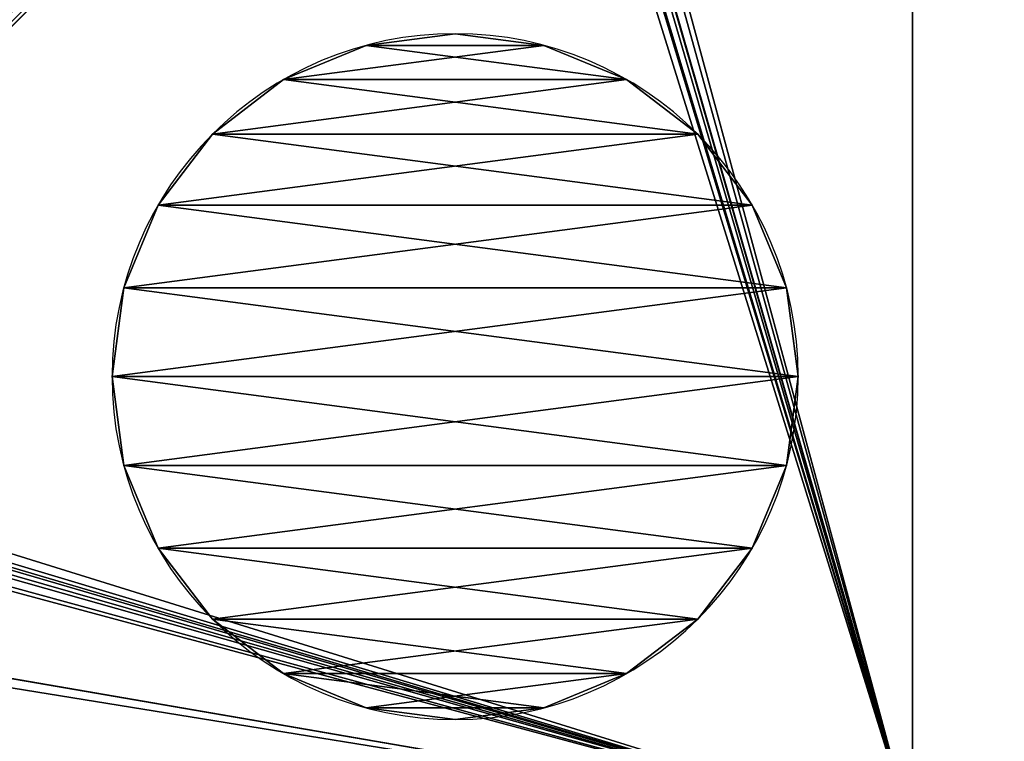
# Model space of a CAD drawing. Extents: x -80 to 2060, y -180 to 1820.
# Drawn here: x 1841 to 1884, y 4 to 36 of the extents above; entities that cross this region are included whole.
import ezdxf

# ---------------------------------------------------------------- set-up
doc = ezdxf.new("R2010")
doc.units = 0
doc.header["$LTSCALE"] = 25.4
doc.layers.get('0').update_dxf_attribs({"linetype": 'CONTINUOUS'})
doc.layers.add('D_EVO', color=134, linetype='CONTINUOUS')

# ---------------------------------------------------------------- blocks, each defined once
blk = doc.blocks.new('BO_NICE')
at = {"color": 0}
mesh = blk.add_polyface(dxfattribs=at)
corners = [(300, 2020), (220, 1940), (220, 2020), (180, 2060), (0, 0), (0, 2060), (180, 1940), (300, 0)]
mesh.append_faces([[corners[k] for k in face] for face in [(0, 1, 2), (3, 4, 5)]], dxfattribs={"vtx0": -1, "color": 0})
mesh.append_faces([[corners[k] for k in face] for face in [(4, 6, 7), (7, 1, 0)]], dxfattribs={"vtx0": -1, "vtx1": -1, "color": 0})
mesh.append_faces([[corners[k] for k in face] for face in [(4, 3, 6), (7, 6, 1)]], dxfattribs={"vtx0": -1, "vtx2": -1, "color": 0})
mesh = blk.add_polyface(dxfattribs=at)
corners = [(300, 0, 40), (0, 2060, 40), (0, 0, 40), (275, 475, 40), (275, 1985, 40), (275.214, 471.737, 40), (275.852, 468.53, 40), (276.903, 465.433, 40), (278.349, 462.5, 40), (280.166, 459.781, 40), (282.322, 457.322, 40), (284.781, 455.166, 40), (287.5, 453.349, 40), (290.433, 451.903, 40), (293.53, 450.852, 40), (296.737, 450.214, 40), (300, 450, 40), (276.903, 1994.567, 40), (300, 2060, 40), (275.852, 1991.47, 40), (275.214, 1988.263, 40), (278.349, 1997.5, 40), (280.166, 2000.219, 40), (282.322, 2002.678, 40), (284.781, 2004.834, 40), (287.5, 2006.651, 40), (290.433, 2008.097, 40), (293.53, 2009.148, 40), (296.737, 2009.786, 40), (300, 2010, 40)]
mesh.append_faces([[corners[k] for k in face] for face in [(0, 1, 2), (15, 0, 16), (18, 28, 29)]], dxfattribs={"vtx0": -1, "color": 0})
mesh.append_faces([[corners[k] for k in face] for face in [(3, 0, 5), (5, 0, 6), (6, 0, 7), (7, 0, 8), (8, 0, 9), (9, 0, 10), (10, 0, 11), (11, 0, 12), (12, 0, 13), (13, 0, 14), (14, 0, 15), (1, 17, 18), (17, 1, 19), (19, 1, 20), (20, 1, 4)]], dxfattribs={"vtx0": -1, "vtx1": -1, "color": 0})
mesh.append_faces([[corners[k] for k in face] for face in [(1, 0, 3)]], dxfattribs={"vtx0": -1, "vtx1": -1, "vtx2": -1, "color": 0})
mesh.append_faces([[corners[k] for k in face] for face in [(1, 3, 4), (18, 17, 21), (18, 21, 22), (18, 22, 23), (18, 23, 24), (18, 24, 25), (18, 25, 26), (18, 26, 27), (18, 27, 28)]], dxfattribs={"vtx0": -1, "vtx2": -1, "color": 0})
blk = doc.blocks.new('SKUPINA_2')
at = {"color": 0}
blk.add_blockref('BO_NICE', (0, 0), dxfattribs=at)
blk = doc.blocks.new('NOHA_P_EDN_')
at = {"color": 0}
for p, q in [((15, 30), (15, 30, 220)), ((15, 30), (15, 30, 220)), ((11.118, 29.489), (11.118, 29.489, 220)), ((11.118, 29.489), (11.118, 29.489, 220)), ((18.882, 29.489), (18.882, 29.489, 220)), ((18.882, 29.489), (18.882, 29.489, 220)), ((7.5, 27.99), (7.5, 27.99, 220)), ((7.5, 27.99), (7.5, 27.99, 220)), ((22.5, 27.99), (22.5, 27.99, 220)), ((22.5, 27.99), (22.5, 27.99, 220)), ((4.393, 25.607), (4.393, 25.607, 220)), ((4.393, 25.607), (4.393, 25.607, 220)), ((25.607, 25.607), (25.607, 25.607, 220)), ((25.607, 25.607), (25.607, 25.607, 220)), ((2.01, 22.5), (2.01, 22.5, 220)), ((2.01, 22.5), (2.01, 22.5, 220)), ((27.99, 22.5), (27.99, 22.5, 220)), ((27.99, 22.5), (27.99, 22.5, 220)), ((0.511, 18.882), (0.511, 18.882, 220)), ((0.511, 18.882), (0.511, 18.882, 220)), ((29.489, 18.882), (29.489, 18.882, 220)), ((29.489, 18.882), (29.489, 18.882, 220)), ((0, 15), (0, 15, 220)), ((0, 15), (0, 15, 220)), ((30, 15), (30, 15, 220)), ((30, 15), (30, 15, 220)), ((0.511, 11.118), (0.511, 11.118, 220)), ((0.511, 11.118), (0.511, 11.118, 220)), ((29.489, 11.118), (29.489, 11.118, 220)), ((29.489, 11.118), (29.489, 11.118, 220)), ((2.01, 7.5), (2.01, 7.5, 220)), ((2.01, 7.5), (2.01, 7.5, 220)), ((27.99, 7.5), (27.99, 7.5, 220)), ((27.99, 7.5), (27.99, 7.5, 220)), ((4.393, 4.393), (4.393, 4.393, 220)), ((4.393, 4.393), (4.393, 4.393, 220)), ((25.607, 4.393), (25.607, 4.393, 220)), ((25.607, 4.393), (25.607, 4.393, 220)), ((7.5, 2.01), (7.5, 2.01, 220)), ((7.5, 2.01), (7.5, 2.01, 220)), ((22.5, 2.01), (22.5, 2.01, 220)), ((22.5, 2.01), (22.5, 2.01, 220)), ((11.118, 0.511), (11.118, 0.511, 220)), ((11.118, 0.511), (11.118, 0.511, 220)), ((18.882, 0.511), (18.882, 0.511, 220)), ((18.882, 0.511), (18.882, 0.511, 220)), ((15, 0), (15, 0, 220)), ((15, 0), (15, 0, 220))]:
    blk.add_line(p, q, dxfattribs=at)
at = {"color": 0, "extrusion": (0, 0, -1)}
for centre in [(-15, 15), (-15, 15, -220), (-15, 15), (-15, 15, -220), (-15, 15, -220), (-15, 15), (-15, 15, -220), (-15, 15), (-15, 15, -220), (-15, 15), (-15, 15, -220), (-15, 15), (-15, 15, -220), (-15, 15), (-15, 15, -220), (-15, 15), (-15, 15), (-15, 15, -220), (-15, 15), (-15, 15, -220), (-15, 15), (-15, 15, -220), (-15, 15), (-15, 15, -220), (-15, 15), (-15, 15, -220), (-15, 15), (-15, 15, -220), (-15, 15), (-15, 15, -220), (-15, 15), (-15, 15, -220), (-15, 15), (-15, 15, -220), (-15, 15), (-15, 15, -220), (-15, 15), (-15, 15, -220), (-15, 15), (-15, 15, -220), (-15, 15), (-15, 15, -220), (-15, 15), (-15, 15, -220), (-15, 15), (-15, 15, -220), (-15, 15), (-15, 15, -220), (-15, 15), (-15, 15, -220)]:
    blk.add_circle(centre, 15, dxfattribs=at)
at = {"color": 0}
mesh = blk.add_polyface(dxfattribs=at)
corners = [(0.511, 11.118, 220), (0.511, 18.882, 220), (0, 15, 220), (2.01, 7.5, 220), (2.01, 22.5, 220), (4.393, 4.393, 220), (4.393, 25.607, 220), (7.5, 2.01, 220), (7.5, 27.99, 220), (11.118, 0.511, 220), (11.118, 29.489, 220), (15, 0, 220), (15, 30, 220), (18.882, 0.511, 220), (18.882, 29.489, 220), (22.5, 2.01, 220), (22.5, 27.99, 220), (25.607, 4.393, 220), (25.607, 25.607, 220), (27.99, 7.5, 220), (27.99, 22.5, 220), (29.489, 11.118, 220), (29.489, 18.882, 220), (30, 15, 220)]
mesh.append_faces([[corners[k] for k in face] for face in [(0, 1, 2), (22, 21, 23)]], dxfattribs={"vtx0": -1, "color": 0})
mesh.append_faces([[corners[k] for k in face] for face in [(1, 3, 4), (4, 5, 6), (6, 7, 8), (8, 9, 10), (10, 11, 12), (12, 13, 14), (14, 15, 16), (16, 17, 18), (18, 19, 20), (20, 21, 22)]], dxfattribs={"vtx0": -1, "vtx1": -1, "color": 0})
mesh.append_faces([[corners[k] for k in face] for face in [(1, 0, 3), (4, 3, 5), (6, 5, 7), (8, 7, 9), (10, 9, 11), (12, 11, 13), (14, 13, 15), (16, 15, 17), (18, 17, 19), (20, 19, 21)]], dxfattribs={"vtx0": -1, "vtx2": -1, "color": 0})
mesh = blk.add_polyface(dxfattribs=at)
corners = [(0.511, 18.882), (0.511, 11.118), (0, 15), (2.01, 22.5), (2.01, 7.5), (4.393, 25.607), (4.393, 4.393), (7.5, 27.99), (7.5, 2.01), (11.118, 29.489), (11.118, 0.511), (15, 30), (15, 0), (18.882, 29.489), (18.882, 0.511), (22.5, 27.99), (22.5, 2.01), (25.607, 25.607), (25.607, 4.393), (27.99, 22.5), (27.99, 7.5), (29.489, 18.882), (29.489, 11.118), (30, 15)]
mesh.append_faces([[corners[k] for k in face] for face in [(0, 1, 2), (22, 21, 23)]], dxfattribs={"vtx0": -1, "color": 0})
mesh.append_faces([[corners[k] for k in face] for face in [(1, 3, 4), (4, 5, 6), (6, 7, 8), (8, 9, 10), (10, 11, 12), (12, 13, 14), (14, 15, 16), (16, 17, 18), (18, 19, 20), (20, 21, 22)]], dxfattribs={"vtx0": -1, "vtx1": -1, "color": 0})
mesh.append_faces([[corners[k] for k in face] for face in [(1, 0, 3), (4, 3, 5), (6, 5, 7), (8, 7, 9), (10, 9, 11), (12, 11, 13), (14, 13, 15), (16, 15, 17), (18, 17, 19), (20, 19, 21)]], dxfattribs={"vtx0": -1, "vtx2": -1, "color": 0})
mesh = blk.add_polyface(dxfattribs=at)
corners = [(11.118, 29.489, 220), (15, 30), (11.118, 29.489), (15, 30, 220)]
mesh.append_faces([[corners[k] for k in face] for face in [(0, 1, 2), (1, 0, 3)]], dxfattribs={"vtx0": -1, "color": 0})
mesh = blk.add_polyface(dxfattribs=at)
corners = [(15, 30, 220), (18.882, 29.489), (15, 30), (18.882, 29.489, 220)]
mesh.append_faces([[corners[k] for k in face] for face in [(0, 1, 2), (1, 0, 3)]], dxfattribs={"vtx0": -1, "color": 0})
mesh = blk.add_polyface(dxfattribs=at)
corners = [(7.5, 27.99, 220), (11.118, 29.489), (7.5, 27.99), (11.118, 29.489, 220)]
mesh.append_faces([[corners[k] for k in face] for face in [(0, 1, 2), (1, 0, 3)]], dxfattribs={"vtx0": -1, "color": 0})
mesh = blk.add_polyface(dxfattribs=at)
corners = [(18.882, 29.489, 220), (22.5, 27.99), (18.882, 29.489), (22.5, 27.99, 220)]
mesh.append_faces([[corners[k] for k in face] for face in [(0, 1, 2), (1, 0, 3)]], dxfattribs={"vtx0": -1, "color": 0})
mesh = blk.add_polyface(dxfattribs=at)
corners = [(4.393, 25.607, 220), (7.5, 27.99), (4.393, 25.607), (7.5, 27.99, 220)]
mesh.append_faces([[corners[k] for k in face] for face in [(0, 1, 2), (1, 0, 3)]], dxfattribs={"vtx0": -1, "color": 0})
mesh = blk.add_polyface(dxfattribs=at)
corners = [(22.5, 27.99, 220), (25.607, 25.607), (22.5, 27.99), (25.607, 25.607, 220)]
mesh.append_faces([[corners[k] for k in face] for face in [(0, 1, 2), (1, 0, 3)]], dxfattribs={"vtx0": -1, "color": 0})
mesh = blk.add_polyface(dxfattribs=at)
corners = [(4.393, 25.607, 220), (2.01, 22.5), (2.01, 22.5, 220), (4.393, 25.607)]
mesh.append_faces([[corners[k] for k in face] for face in [(0, 1, 2), (1, 0, 3)]], dxfattribs={"vtx0": -1, "color": 0})
mesh = blk.add_polyface(dxfattribs=at)
corners = [(25.607, 25.607), (27.99, 22.5, 220), (27.99, 22.5), (25.607, 25.607, 220)]
mesh.append_faces([[corners[k] for k in face] for face in [(0, 1, 2), (1, 0, 3)]], dxfattribs={"vtx0": -1, "color": 0})
mesh = blk.add_polyface(dxfattribs=at)
corners = [(2.01, 22.5, 220), (0.511, 18.882), (0.511, 18.882, 220), (2.01, 22.5)]
mesh.append_faces([[corners[k] for k in face] for face in [(0, 1, 2), (1, 0, 3)]], dxfattribs={"vtx0": -1, "color": 0})
mesh = blk.add_polyface(dxfattribs=at)
corners = [(27.99, 22.5), (29.489, 18.882, 220), (29.489, 18.882), (27.99, 22.5, 220)]
mesh.append_faces([[corners[k] for k in face] for face in [(0, 1, 2), (1, 0, 3)]], dxfattribs={"vtx0": -1, "color": 0})
mesh = blk.add_polyface(dxfattribs=at)
corners = [(0.511, 18.882, 220), (0, 15), (0, 15, 220), (0.511, 18.882)]
mesh.append_faces([[corners[k] for k in face] for face in [(0, 1, 2), (1, 0, 3)]], dxfattribs={"vtx0": -1, "color": 0})
mesh = blk.add_polyface(dxfattribs=at)
corners = [(29.489, 18.882), (30, 15, 220), (30, 15), (29.489, 18.882, 220)]
mesh.append_faces([[corners[k] for k in face] for face in [(0, 1, 2), (1, 0, 3)]], dxfattribs={"vtx0": -1, "color": 0})
mesh = blk.add_polyface(dxfattribs=at)
corners = [(0, 15, 220), (0.511, 11.118), (0.511, 11.118, 220), (0, 15)]
mesh.append_faces([[corners[k] for k in face] for face in [(0, 1, 2), (1, 0, 3)]], dxfattribs={"vtx0": -1, "color": 0})
mesh = blk.add_polyface(dxfattribs=at)
corners = [(30, 15), (29.489, 11.118, 220), (29.489, 11.118), (30, 15, 220)]
mesh.append_faces([[corners[k] for k in face] for face in [(0, 1, 2), (1, 0, 3)]], dxfattribs={"vtx0": -1, "color": 0})
mesh = blk.add_polyface(dxfattribs=at)
corners = [(0.511, 11.118, 220), (2.01, 7.5), (2.01, 7.5, 220), (0.511, 11.118)]
mesh.append_faces([[corners[k] for k in face] for face in [(0, 1, 2), (1, 0, 3)]], dxfattribs={"vtx0": -1, "color": 0})
mesh = blk.add_polyface(dxfattribs=at)
corners = [(29.489, 11.118), (27.99, 7.5, 220), (27.99, 7.5), (29.489, 11.118, 220)]
mesh.append_faces([[corners[k] for k in face] for face in [(0, 1, 2), (1, 0, 3)]], dxfattribs={"vtx0": -1, "color": 0})
mesh = blk.add_polyface(dxfattribs=at)
corners = [(2.01, 7.5, 220), (4.393, 4.393), (4.393, 4.393, 220), (2.01, 7.5)]
mesh.append_faces([[corners[k] for k in face] for face in [(0, 1, 2), (1, 0, 3)]], dxfattribs={"vtx0": -1, "color": 0})
mesh = blk.add_polyface(dxfattribs=at)
corners = [(27.99, 7.5), (25.607, 4.393, 220), (25.607, 4.393), (27.99, 7.5, 220)]
mesh.append_faces([[corners[k] for k in face] for face in [(0, 1, 2), (1, 0, 3)]], dxfattribs={"vtx0": -1, "color": 0})
mesh = blk.add_polyface(dxfattribs=at)
corners = [(7.5, 2.01, 220), (4.393, 4.393), (7.5, 2.01), (4.393, 4.393, 220)]
mesh.append_faces([[corners[k] for k in face] for face in [(0, 1, 2), (1, 0, 3)]], dxfattribs={"vtx0": -1, "color": 0})
mesh = blk.add_polyface(dxfattribs=at)
corners = [(25.607, 4.393, 220), (22.5, 2.01), (25.607, 4.393), (22.5, 2.01, 220)]
mesh.append_faces([[corners[k] for k in face] for face in [(0, 1, 2), (1, 0, 3)]], dxfattribs={"vtx0": -1, "color": 0})
mesh = blk.add_polyface(dxfattribs=at)
corners = [(11.118, 0.511, 220), (7.5, 2.01), (11.118, 0.511), (7.5, 2.01, 220)]
mesh.append_faces([[corners[k] for k in face] for face in [(0, 1, 2), (1, 0, 3)]], dxfattribs={"vtx0": -1, "color": 0})
mesh = blk.add_polyface(dxfattribs=at)
corners = [(22.5, 2.01, 220), (18.882, 0.511), (22.5, 2.01), (18.882, 0.511, 220)]
mesh.append_faces([[corners[k] for k in face] for face in [(0, 1, 2), (1, 0, 3)]], dxfattribs={"vtx0": -1, "color": 0})
mesh = blk.add_polyface(dxfattribs=at)
corners = [(15, 0, 220), (11.118, 0.511), (15, 0), (11.118, 0.511, 220)]
mesh.append_faces([[corners[k] for k in face] for face in [(0, 1, 2), (1, 0, 3)]], dxfattribs={"vtx0": -1, "color": 0})
mesh = blk.add_polyface(dxfattribs=at)
corners = [(18.882, 0.511, 220), (15, 0), (18.882, 0.511), (15, 0, 220)]
mesh.append_faces([[corners[k] for k in face] for face in [(0, 1, 2), (1, 0, 3)]], dxfattribs={"vtx0": -1, "color": 0})
blk = doc.blocks.new('PL_T_P_EDN_')
at = {"color": 0}
for p, q in [((0, 0, 5), (1640, 0, 5)), ((0, 0, 5), (1640, 0, 5)), ((0, 0), (1640, 0)), ((0, 0), (1640, 0))]:
    blk.add_line(p, q, dxfattribs=at)
mesh = blk.add_polyface(dxfattribs=at)
corners = [(0, 0, 5), (16.291, 59.448, 5), (16.274, 60.427, 5), (16.56, 58.507, 5), (17.064, 57.667, 5), (57.348, 17.348, 5), (17.768, 56.987, 5), (18.624, 56.512, 5), (23.726, 59.573, 5), (40, 40, 5), (23.726, 99.573, 5), (0, 120, 5), (17.667, 102.936, 5), (40, 120, 5), (16.987, 102.232, 5), (16.512, 101.376, 5), (16.274, 100.427, 5), (18.507, 103.44, 5), (19.448, 103.709, 5), (20.427, 103.726, 5), (21.376, 103.488, 5), (22.232, 103.013, 5), (22.936, 102.333, 5), (23.44, 101.493, 5), (23.709, 100.552, 5), (16.512, 61.376, 5), (16.291, 99.448, 5), (16.56, 98.507, 5), (16.987, 62.232, 5), (17.064, 97.667, 5), (17.667, 62.936, 5), (17.768, 96.987, 5), (18.507, 63.44, 5), (18.624, 96.512, 5), (19.448, 63.709, 5), (19.573, 96.274, 5), (20.427, 63.726, 5), (20.552, 96.291, 5), (21.376, 63.488, 5), (21.493, 96.56, 5), (22.232, 63.013, 5), (22.333, 97.064, 5), (22.936, 62.333, 5), (23.013, 97.768, 5), (23.44, 61.493, 5), (23.488, 98.624, 5), (23.709, 60.552, 5)]
mesh.append_faces([[corners[k] for k in face] for face in [(1, 0, 3), (3, 0, 4), (4, 5, 6), (6, 5, 7), (11, 12, 13), (12, 11, 14), (14, 11, 15), (15, 11, 16), (25, 16, 2), (16, 25, 26), (26, 25, 27), (27, 28, 29), (29, 30, 31), (31, 32, 33), (33, 34, 35), (35, 36, 37), (37, 38, 39), (39, 40, 41), (41, 42, 43), (43, 44, 45), (45, 46, 10)]], dxfattribs={"vtx0": -1, "vtx1": -1, "color": 0})
mesh.append_faces([[corners[k] for k in face] for face in [(4, 0, 5), (8, 9, 10), (16, 0, 2)]], dxfattribs={"vtx0": -1, "vtx1": -1, "vtx2": -1, "color": 0})
mesh.append_faces([[corners[k] for k in face] for face in [(0, 1, 2), (16, 11, 0), (13, 12, 17), (13, 17, 18), (13, 18, 19), (13, 19, 20), (13, 20, 21), (13, 21, 22), (13, 22, 23), (13, 23, 24), (13, 24, 10), (27, 25, 28), (29, 28, 30), (31, 30, 32), (33, 32, 34), (35, 34, 36), (37, 36, 38), (39, 38, 40), (41, 40, 42), (43, 42, 44), (45, 44, 46), (10, 46, 8)]], dxfattribs={"vtx0": -1, "vtx2": -1, "color": 0})
mesh = blk.add_polyface(dxfattribs=at)
corners = [(60, 23.75, 5), (40, 40, 5), (59.029, 23.622, 5), (58.125, 23.248, 5), (57.348, 22.652, 5), (56.752, 21.875, 5), (56.378, 20.971, 5), (56.25, 20, 5), (100, 23.75, 5), (60.971, 23.622, 5), (61.875, 23.248, 5), (62.652, 22.652, 5), (63.248, 21.875, 5), (63.622, 20.971, 5), (63.75, 20, 5), (99.029, 23.622, 5), (98.125, 23.248, 5), (97.348, 22.652, 5), (96.752, 21.875, 5), (96.378, 20.971, 5), (96.25, 20, 5), (300, 23.75, 5), (103.248, 21.875, 5), (103.622, 20.971, 5), (103.75, 20, 5), (57.348, 17.348, 5), (0, 0, 5), (58.125, 16.752, 5), (59.029, 16.378, 5), (60, 16.25, 5), (18.624, 56.512, 5), (19.573, 56.274, 5), (20.552, 56.291, 5), (21.493, 56.56, 5), (22.333, 57.064, 5), (23.013, 57.768, 5), (23.488, 58.624, 5), (23.726, 59.573, 5), (56.752, 18.125, 5), (56.378, 19.029, 5), (60.971, 16.378, 5), (100, 16.25, 5), (61.875, 16.752, 5), (62.652, 17.348, 5), (63.248, 18.125, 5), (63.622, 19.029, 5), (99.029, 16.378, 5), (98.125, 16.752, 5), (97.348, 17.348, 5), (96.752, 18.125, 5), (96.378, 19.029, 5), (103.248, 18.125, 5), (300, 16.25, 5), (103.622, 19.029, 5), (40, 120, 5), (23.726, 99.573, 5)]
mesh.append_faces([[corners[k] for k in face] for face in [(0, 1, 2), (2, 1, 3), (3, 1, 4), (4, 1, 5), (5, 1, 6), (6, 1, 7), (8, 14, 15), (15, 14, 16), (16, 14, 17), (17, 14, 18), (18, 14, 19), (19, 14, 20), (25, 26, 27), (27, 26, 28), (28, 26, 29), (30, 25, 31), (31, 25, 32), (32, 25, 33), (33, 25, 34), (34, 25, 35), (35, 25, 36), (36, 25, 37), (40, 41, 42), (42, 41, 43), (43, 41, 44), (44, 41, 45), (45, 41, 14), (51, 52, 53), (54, 55, 1)]], dxfattribs={"vtx0": -1, "vtx1": -1, "color": 0})
mesh.append_faces([[corners[k] for k in face] for face in [(37, 38, 1)]], dxfattribs={"vtx0": -1, "vtx1": -1, "vtx2": -1, "color": 0})
mesh.append_faces([[corners[k] for k in face] for face in [(8, 9, 10), (8, 10, 11), (8, 11, 12), (8, 12, 13), (8, 13, 14), (21, 22, 23), (21, 23, 24), (37, 25, 38), (1, 38, 39), (1, 39, 7), (14, 41, 46), (14, 46, 47), (14, 47, 48), (14, 48, 49), (14, 49, 50), (14, 50, 20)]], dxfattribs={"vtx0": -1, "vtx2": -1, "color": 0})
mesh = blk.add_polyface(dxfattribs=at)
corners = [(17.25, 100), (17.344, 60.712), (17.25, 60), (17.344, 99.288), (17.618, 61.375), (17.618, 98.625), (18.055, 61.945), (18.055, 98.055), (18.625, 62.382), (18.625, 97.618), (19.288, 62.656), (19.288, 97.344), (20, 62.75), (20, 97.25), (20.712, 62.656), (20.712, 97.344), (21.375, 62.382), (21.375, 97.618), (21.945, 61.945), (21.945, 98.055), (22.382, 61.375), (22.382, 98.625), (22.656, 60.712), (22.656, 99.288), (22.75, 60), (22.75, 100), (0, 120), (17.344, 100.712), (0, 0), (17.618, 101.375), (18.055, 101.945), (40, 120), (18.625, 102.382), (19.288, 102.656), (20, 102.75), (20.712, 102.656), (21.375, 102.382), (21.945, 101.945), (22.382, 101.375), (22.656, 100.712), (58.055, 18.055), (18.055, 58.055), (17.618, 58.625), (17.344, 59.288), (18.625, 57.618), (19.288, 57.344), (40, 40)]
mesh.append_faces([[corners[k] for k in face] for face in [(1, 3, 4), (4, 5, 6), (6, 7, 8), (8, 9, 10), (10, 11, 12), (12, 13, 14), (14, 15, 16), (16, 17, 18), (18, 19, 20), (20, 21, 22), (22, 23, 24), (26, 27, 28), (27, 26, 29), (29, 26, 30), (30, 31, 32), (32, 31, 33), (33, 31, 34), (34, 31, 35), (35, 31, 36), (36, 31, 37), (37, 31, 38), (38, 31, 39), (39, 31, 25), (41, 28, 42), (42, 28, 43), (43, 28, 2)]], dxfattribs={"vtx0": -1, "vtx1": -1, "color": 0})
mesh.append_faces([[corners[k] for k in face] for face in [(28, 0, 2), (40, 28, 41), (46, 24, 25)]], dxfattribs={"vtx0": -1, "vtx1": -1, "vtx2": -1, "color": 0})
mesh.append_faces([[corners[k] for k in face] for face in [(0, 1, 2), (1, 0, 3), (4, 3, 5), (6, 5, 7), (8, 7, 9), (10, 9, 11), (12, 11, 13), (14, 13, 15), (16, 15, 17), (18, 17, 19), (20, 19, 21), (22, 21, 23), (24, 23, 25), (30, 26, 31), (28, 27, 0), (40, 41, 44), (40, 44, 45)]], dxfattribs={"vtx0": -1, "vtx2": -1, "color": 0})
mesh = blk.add_polyface(dxfattribs=at)
corners = [(40, 40), (57.344, 20.712), (57.25, 20), (57.618, 21.375), (58.055, 21.945), (58.625, 22.382), (59.288, 22.656), (60, 22.75), (61.375, 22.382), (100, 22.75), (61.945, 21.945), (62.382, 21.375), (62.656, 20.712), (62.75, 20), (99.288, 22.656), (98.625, 22.382), (98.055, 21.945), (97.618, 21.375), (97.344, 20.712), (97.25, 20), (102.656, 20.712), (300, 22.75), (102.75, 20), (297.618, 21.375), (297.344, 20.712), (297.25, 20), (60, 17.25), (0, 0), (59.288, 17.344), (58.625, 17.618), (58.055, 18.055), (19.288, 57.344), (20, 57.25), (20.712, 57.344), (21.375, 57.618), (21.945, 58.055), (22.382, 58.625), (22.656, 59.288), (22.75, 60), (22.75, 100), (40, 120), (57.618, 18.625), (57.344, 19.288), (100, 17.25), (61.375, 17.618), (61.945, 18.055), (62.382, 18.625), (62.656, 19.288), (99.288, 17.344), (98.625, 17.618), (98.055, 18.055), (97.618, 18.625), (97.344, 19.288), (300, 17.25), (102.656, 19.288), (297.344, 19.288)]
mesh.append_faces([[corners[k] for k in face] for face in [(1, 0, 3), (3, 0, 4), (4, 0, 5), (5, 0, 6), (6, 0, 7), (8, 9, 10), (10, 9, 11), (11, 9, 12), (12, 9, 13), (20, 21, 22), (26, 27, 28), (28, 27, 29), (29, 27, 30), (0, 39, 40), (30, 0, 41), (41, 0, 42), (42, 0, 2), (43, 13, 48), (48, 13, 49), (49, 13, 50), (50, 13, 51), (51, 13, 52), (52, 13, 19), (55, 22, 25)]], dxfattribs={"vtx0": -1, "vtx1": -1, "color": 0})
mesh.append_faces([[corners[k] for k in face] for face in [(30, 38, 0)]], dxfattribs={"vtx0": -1, "vtx1": -1, "vtx2": -1, "color": 0})
mesh.append_faces([[corners[k] for k in face] for face in [(0, 1, 2), (13, 9, 14), (13, 14, 15), (13, 15, 16), (13, 16, 17), (13, 17, 18), (13, 18, 19), (22, 23, 24), (22, 24, 25), (30, 31, 32), (30, 32, 33), (30, 33, 34), (30, 34, 35), (30, 35, 36), (30, 36, 37), (30, 37, 38), (43, 44, 45), (43, 45, 46), (43, 46, 47), (43, 47, 13), (53, 54, 22)]], dxfattribs={"vtx0": -1, "vtx2": -1, "color": 0})
mesh = blk.add_polyface(dxfattribs=at)
corners = [(40, 40, 5), (60, 23.75, 5), (1600, 40, 5), (60.971, 23.622, 5), (100, 23.75, 5), (100.971, 23.622, 5), (101.875, 23.248, 5), (102.652, 22.652, 5), (103.248, 21.875, 5), (300, 23.75, 5), (103.75, 20, 5), (299.029, 23.622, 5), (298.125, 23.248, 5), (297.348, 22.652, 5), (296.752, 21.875, 5), (296.378, 20.971, 5), (296.25, 20, 5), (500, 23.75, 5), (303.622, 20.971, 5), (303.75, 20, 5), (499.029, 23.622, 5), (498.125, 23.248, 5), (497.348, 22.652, 5), (496.752, 21.875, 5), (496.378, 20.971, 5), (496.25, 20, 5), (700, 23.75, 5), (503.622, 20.971, 5), (503.75, 20, 5), (696.752, 21.875, 5), (696.378, 20.971, 5), (696.25, 20, 5), (60, 16.25, 5), (0, 0, 5), (1640, 0, 5), (60.971, 16.378, 5), (100, 16.25, 5), (100.971, 16.378, 5), (101.875, 16.752, 5), (102.652, 17.348, 5), (103.248, 18.125, 5), (103.622, 19.029, 5), (300, 16.25, 5), (299.029, 16.378, 5), (298.125, 16.752, 5), (297.348, 17.348, 5), (296.752, 18.125, 5), (296.378, 19.029, 5), (303.622, 19.029, 5), (500, 16.25, 5), (499.029, 16.378, 5), (498.125, 16.752, 5), (497.348, 17.348, 5), (496.752, 18.125, 5), (496.378, 19.029, 5), (503.622, 19.029, 5), (700, 16.25, 5), (696.378, 19.029, 5)]
mesh.append_faces([[corners[k] for k in face] for face in [(0, 1, 2), (9, 10, 11), (11, 10, 12), (12, 10, 13), (13, 10, 14), (14, 10, 15), (15, 10, 16), (17, 19, 20), (20, 19, 21), (21, 19, 22), (22, 19, 23), (23, 19, 24), (24, 19, 25), (29, 28, 30), (30, 28, 31), (32, 34, 35), (36, 34, 37), (37, 34, 38), (38, 34, 39), (39, 34, 40), (41, 42, 10), (48, 49, 19), (55, 56, 28)]], dxfattribs={"vtx0": -1, "vtx1": -1, "color": 0})
mesh.append_faces([[corners[k] for k in face] for face in [(2, 3, 4), (35, 34, 36)]], dxfattribs={"vtx0": -1, "vtx1": -1, "vtx2": -1, "color": 0})
mesh.append_faces([[corners[k] for k in face] for face in [(2, 1, 3), (2, 4, 5), (2, 5, 6), (2, 6, 7), (2, 7, 8), (17, 18, 19), (26, 27, 28), (32, 33, 34), (10, 42, 43), (10, 43, 44), (10, 44, 45), (10, 45, 46), (10, 46, 47), (10, 47, 16), (19, 49, 50), (19, 50, 51), (19, 51, 52), (19, 52, 53), (19, 53, 54), (19, 54, 25), (28, 57, 31)]], dxfattribs={"vtx0": -1, "vtx2": -1, "color": 0})
mesh = blk.add_polyface(dxfattribs=at)
corners = [(60, 22.75), (40, 40), (1600, 40), (60.712, 22.656), (61.375, 22.382), (100, 22.75), (100.712, 22.656), (101.375, 22.382), (101.945, 21.945), (102.382, 21.375), (102.656, 20.712), (102.75, 20), (300, 22.75), (299.288, 22.656), (298.625, 22.382), (298.055, 21.945), (297.618, 21.375), (302.75, 20), (500, 22.75), (499.288, 22.656), (498.625, 22.382), (498.055, 21.945), (497.618, 21.375), (497.344, 20.712), (497.25, 20), (502.75, 20), (698.625, 22.382), (698.055, 21.945), (697.618, 21.375), (697.344, 20.712), (697.25, 20), (0, 0), (60, 17.25), (1640, 0), (60.712, 17.344), (61.375, 17.618), (100, 17.25), (100.712, 17.344), (101.375, 17.618), (101.945, 18.055), (102.382, 18.625), (102.656, 19.288), (300, 17.25), (299.288, 17.344), (298.625, 17.618), (298.055, 18.055), (297.618, 18.625), (297.344, 19.288), (500, 17.25), (499.288, 17.344), (498.625, 17.618), (498.055, 18.055), (497.618, 18.625), (497.344, 19.288), (698.055, 18.055), (697.618, 18.625), (697.344, 19.288)]
mesh.append_faces([[corners[k] for k in face] for face in [(0, 2, 3), (3, 2, 4), (5, 2, 6), (6, 2, 7), (7, 2, 8), (8, 2, 9), (9, 2, 10), (31, 32, 33), (42, 11, 43), (43, 11, 44), (44, 11, 45), (45, 11, 46), (46, 11, 47), (48, 17, 49), (49, 17, 50), (50, 17, 51), (51, 17, 52), (52, 17, 53), (53, 17, 24), (54, 25, 55), (55, 25, 56), (56, 25, 30)]], dxfattribs={"vtx0": -1, "vtx1": -1, "color": 0})
mesh.append_faces([[corners[k] for k in face] for face in [(4, 2, 5), (33, 35, 36)]], dxfattribs={"vtx0": -1, "vtx1": -1, "vtx2": -1, "color": 0})
mesh.append_faces([[corners[k] for k in face] for face in [(0, 1, 2), (11, 12, 13), (11, 13, 14), (11, 14, 15), (11, 15, 16), (17, 18, 19), (17, 19, 20), (17, 20, 21), (17, 21, 22), (17, 22, 23), (17, 23, 24), (25, 26, 27), (25, 27, 28), (25, 28, 29), (25, 29, 30), (33, 32, 34), (33, 34, 35), (33, 36, 37), (33, 37, 38), (33, 38, 39), (33, 39, 40), (33, 40, 41)]], dxfattribs={"vtx0": -1, "vtx2": -1, "color": 0})
mesh = blk.add_polyface(dxfattribs=at)
corners = [(1640, 0, 5), (0, 0), (1640, 0), (0, 0, 5)]
mesh.append_faces([[corners[k] for k in face] for face in [(0, 1, 2), (1, 0, 3)]], dxfattribs={"vtx0": -1, "color": 0})
blk = doc.blocks.new('SKUPINA_4')
at = {"color": 0}
for name, p in [('PL_T_P_EDN_', (0, 0)), ('NOHA_P_EDN_', (5, 5, 5))]:
    blk.add_blockref(name, p, dxfattribs=at)

msp = doc.modelspace()

# ---------------------------------------------------------------- block references
at = {"color": 0, "zscale": -1, "rotation": 89.99999999999999}
msp.add_blockref('SKUPINA_4', (1880, 0, 225), dxfattribs=at)
at = {"layer": 'D_EVO', "color": 0, "rotation": 89.99999999999999}
msp.add_blockref('SKUPINA_2', (2060, -180, 220), dxfattribs=at)

doc.saveas('drawing.dxf')
